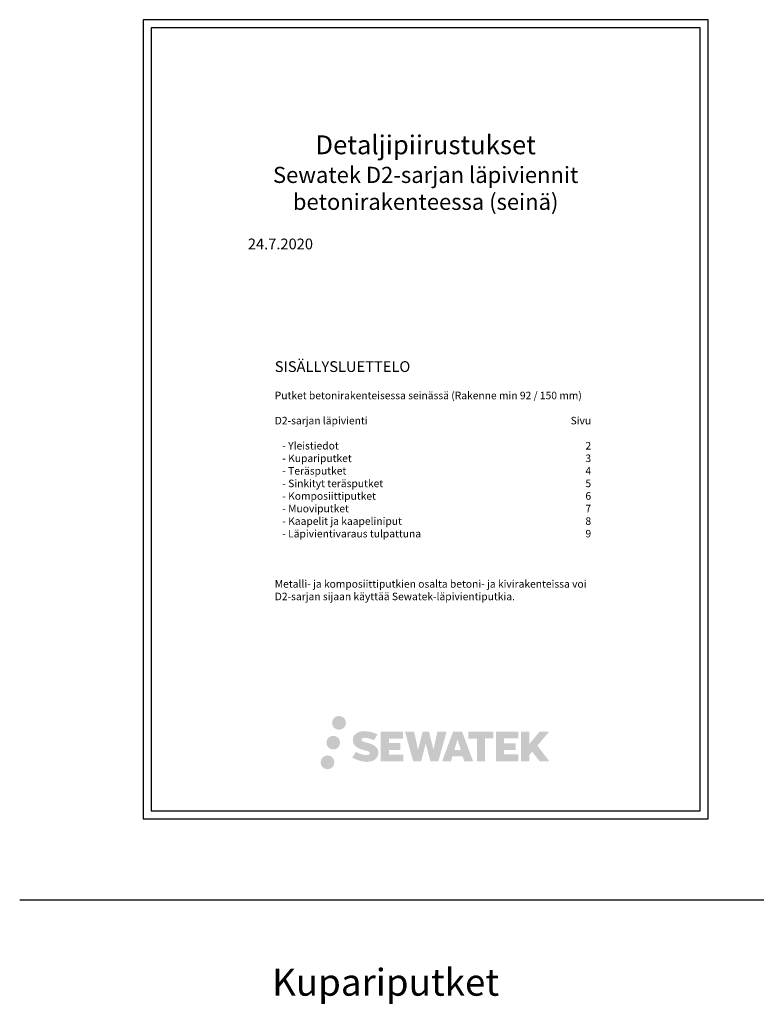
# Model space of a CAD drawing. Units: millimetres. Extents: x -8182 to 2595, y -12029 to -5905.
# Drawn here: x -8182 to -6812, y -7989 to -6159 of the extents above; entities that cross this region are included whole.
import ezdxf

# ---------------------------------------------------------------- set-up
doc = ezdxf.new("R2010")
doc.units = ezdxf.units.MM
doc.header["$LTSCALE"] = 5
doc.header["$MEASUREMENT"] = 0
doc.linetypes.add('DASHDOT', pattern=[9, 5, -2, 0, -2])
doc.styles.add('_Teksti 14', font='verdana.ttf', dxfattribs={"height": 14})
doc.styles.add('Teksti 50', font='simplex.shx', dxfattribs={"width": 0.8, "height": 50})

msp = doc.modelspace()

# ---------------------------------------------------------------- hatches: boundary and pattern name
at = {"ltscale": 0.5, "transparency": 33554687}
h = msp.add_hatch(color=256, dxfattribs=at)
h.dxf.hatch_style = 1
h.paths.add_polyline_path([(-7600.89134, -7465.85206, 1), (-7575.08533, -7465.85206, 1)])
h = msp.add_hatch(color=256, dxfattribs=at)
h.dxf.hatch_style = 1
h.paths.add_polyline_path([(-7515.83457, -7515.53894), (-7518.03866, -7511.96135), (-7520.15161, -7509.90936), (-7522.14265, -7508.06054), (-7524.73354, -7506.63674), (-7527.22091, -7505.53578), (-7530.15682, -7504.39404), (-7536.17713, -7502.7451), (-7540.8537, -7501.42981), (-7544.71188, -7499.85147), (-7545.76411, -7498.77001), (-7546.20254, -7496.54863), (-7545.47182, -7495.37949), (-7543.48428, -7494.12266), (-7539.30459, -7493.57901), (-7533.46822, -7494.55174), (-7527.70668, -7496.34754), (-7522.91786, -7498.14335), (-7516.33078, -7487.21268), (-7520.3883, -7485.52777), (-7522.5546, -7484.7369), (-7525.69598, -7483.77905), (-7529.81147, -7482.77615), (-7535.58994, -7481.78144), (-7539.20069, -7481.45227), (-7542.9892, -7481.45227), (-7547.65476, -7482.06527), (-7551.82719, -7483.24766), (-7554.91668, -7484.96404), (-7557.39589, -7486.87113), (-7559.18856, -7488.58751), (-7560.4631, -7490.58827), (-7561.37801, -7492.36319), (-7562.24075, -7495.73913), (-7562.24075, -7499.86529), (-7561.79062, -7502.00339), (-7561.07832, -7504.45897), (-7559.21908, -7507.39244), (-7557.15325, -7509.37563), (-7554.63295, -7511.52409), (-7552.70586, -7512.66204), (-7549.54871, -7513.99885), (-7543.88858, -7515.98985), (-7537.88713, -7517.55421), (-7534.18956, -7518.72036), (-7532.64418, -7519.58699), (-7531.57794, -7520.40574), (-7530.80543, -7521.76585), (-7530.80543, -7523.02027), (-7531.08492, -7523.69545), (-7531.84549, -7524.5687), (-7533.53566, -7525.47012), (-7535.78921, -7525.949), (-7538.85967, -7525.949), (-7542.09915, -7525.30111), (-7546.0992, -7524.28701), (-7550.21193, -7522.79403), (-7553.59226, -7521.47007), (-7556.60639, -7519.80808), (-7563.40964, -7530.40648), (-7560.68879, -7532.01426), (-7557.3001, -7533.49835), (-7553.3425, -7535.00719), (-7549.04925, -7536.23997), (-7545.34456, -7537.20803), (-7541.04414, -7537.90305), (-7538.00344, -7538.35915), (-7535.04962, -7538.35915), (-7531.98416, -7538.08717), (-7527.06278, -7537.02265), (-7524.09189, -7535.8823), (-7521.84121, -7534.59192), (-7520.04067, -7533.09147), (-7518.75028, -7531.71105), (-7517.30985, -7529.76046), (-7515.96632, -7527.55468), (-7515.12311, -7524.07644), (-7515.12311, -7519.51783)])
h.paths.add_polyline_path([(-7474.06946, -7503.55508), (-7495.2668, -7503.55508), (-7495.2668, -7495.05422), (-7469.05261, -7495.05422), (-7469.05261, -7482.23777), (-7510.39794, -7482.23777), (-7510.39794, -7537.29318), (-7468.66609, -7537.29318), (-7468.66609, -7524.80159), (-7495.27517, -7524.80159), (-7495.27517, -7516.0852), (-7474.06946, -7516.0852)])
h.paths.add_polyline_path([(-7448.28876, -7482.1754), (-7465.39821, -7482.1754), (-7450.06407, -7537.3301), (-7435.27592, -7537.3301), (-7426.83877, -7504.43096), (-7417.99108, -7537.30016), (-7403.41929, -7537.30016), (-7387.97685, -7482.37621), (-7405.14963, -7482.37621), (-7412.3853, -7515.68462), (-7420.76661, -7482.21838), (-7432.58768, -7482.21838), (-7441.16045, -7516.11025)])
h.paths.add_polyline_path([(-7359.21909, -7482.19641), (-7375.96898, -7482.19141), (-7396.27522, -7537.32813), (-7379.94551, -7537.32813), (-7377.23732, -7528.15374), (-7358.20876, -7528.15374), (-7355.32926, -7537.38355), (-7338.68144, -7537.38355)])
h.paths.add_polyline_path([(-7373.72606, -7516.514), (-7367.7277, -7496.55213), (-7361.59235, -7516.514)], flags=16)
h.paths.add_polyline_path([(-7219.29169, -7508.22783), (-7197.40365, -7482.22713), (-7215.28899, -7482.22713), (-7234.4777, -7505.64777), (-7234.4777, -7482.22829), (-7249.4994, -7482.22829), (-7249.4994, -7537.42998), (-7234.49424, -7537.42998), (-7234.49424, -7525.73273), (-7228.96454, -7519.35078), (-7214.9514, -7537.55235), (-7196.88012, -7537.55235)])
h.paths.add_polyline_path([(-7259.93638, -7503.72897), (-7281.25646, -7503.72897), (-7281.25646, -7494.96103), (-7254.96903, -7494.96103), (-7254.96903, -7482.22463), (-7296.45879, -7482.22463), (-7296.45879, -7537.44329), (-7254.63157, -7537.44329), (-7254.63157, -7524.70735), (-7281.25912, -7524.70735), (-7281.25912, -7516.16873), (-7259.93638, -7516.16873)])
h.paths.add_polyline_path([(-7316.4738, -7494.87548), (-7300.97775, -7494.87548), (-7300.97775, -7482.21651), (-7347.33567, -7482.21651), (-7347.33567, -7495.01093), (-7331.60729, -7495.01093), (-7331.60729, -7537.32145), (-7316.4738, -7537.32145)])
h = msp.add_hatch(color=256, dxfattribs=at)
h.dxf.hatch_style = 1
h.paths.add_polyline_path([(-7585.97766, -7502.67683, 1), (-7611.33431, -7502.67683, 1)])
h = msp.add_hatch(color=256, dxfattribs=at)
h.dxf.hatch_style = 1
h.paths.add_polyline_path([(-7596.44911, -7539.26483, 1), (-7622.18048, -7539.26483, 1)])

# ---------------------------------------------------------------- linework, layer by layer
msp.add_line((-8181.51166, -7794.44103), (1359.96556, -7794.44103))
for points in [[(-7951.98339, -7644.44103), (-6901.98339, -7644.44103), (-6901.98339, -6159.44103), (-7951.98339, -6159.44103)], [(-7936.98339, -7629.44103), (-6916.98339, -7629.44103), (-6916.98339, -6174.44103), (-7936.98339, -6174.44103)]]:
    msp.add_lwpolyline(points, close=True)

# ---------------------------------------------------------------- texts
at = {"linetype": 'DASHDOT', "ltscale": 10, "insert": (-7426.98339, -6374.44103), "char_height": 35, "attachment_point": 2, "style": '_Teksti 14'}
msp.add_mtext_dynamic_manual_height_columns('\\pxqc;Detaljipiirustukset\\P{\\H0.85714x;Sewatek D2-sarjan läpiviennit\\Pbetonirakenteessa (seinä)}\\P\\pq*,tr28;{\\H0.57143x;\\P24.7.2020}', width=661.0459513, gutter_width=1, heights=[390.33199], dxfattribs=at)
at = {"insert": (-7707.37599, -6793.99622), "char_height": 14, "attachment_point": 1, "style": '_Teksti 14'}
msp.add_mtext_dynamic_manual_height_columns('\\pxsm0.9,ql,tr42;{\\H1.42857x;SISÄLLYSLUETTELO\\P\\pq*,t4,r42;}\\P\\pt1,r42;Putket betonirakenteisessa seinässä (Rakenne min 92 / 150 mm)\\P\\pt4,r42;\\P\\pt1,r42;D2-sarjan läpivienti^ISivu\\P\\P^I- Yleistiedot^I2\\P^I- Kupariputket^I3\\P^I- Teräsputket^I4\\P^I- Sinkityt teräsputket^I5\\P^I- Komposiittiputket^I6\\P^I- Muoviputket^I7\\P^I- Kaapelit ja kaapeliniput^I8\\P^I- Läpivientivaraus tulpattuna^I9\\P\\P\\P\\P\\ps*,tz;{\\fVerdana|b0|i1|c0|p34;Metalli- ja komposiittiputkien osalta betoni- ja kivirakenteissa voi D2-sarjan sijaan käyttää Sewatek-läpivientiputkia.}', width=660.7762275, gutter_width=50, heights=[494.92282], dxfattribs=at)
at = {"ltscale": 10, "insert": (-7712.30054, -7922.89794, 1), "char_height": 50, "attachment_point": 1, "style": 'Teksti 50'}
msp.add_mtext_dynamic_manual_height_columns('\\pxtc32,c58,c86,c113,c139,c165;Kupariputket^ITeräsputket^ISinkitetyt teräsputket^IKomposiittiputket^IMuoviputket^IKaapelit^IVaraus tulpattuna', width=8923.6022601, gutter_width=1, heights=[154.26962], dxfattribs=at)

doc.saveas('drawing.dxf')
